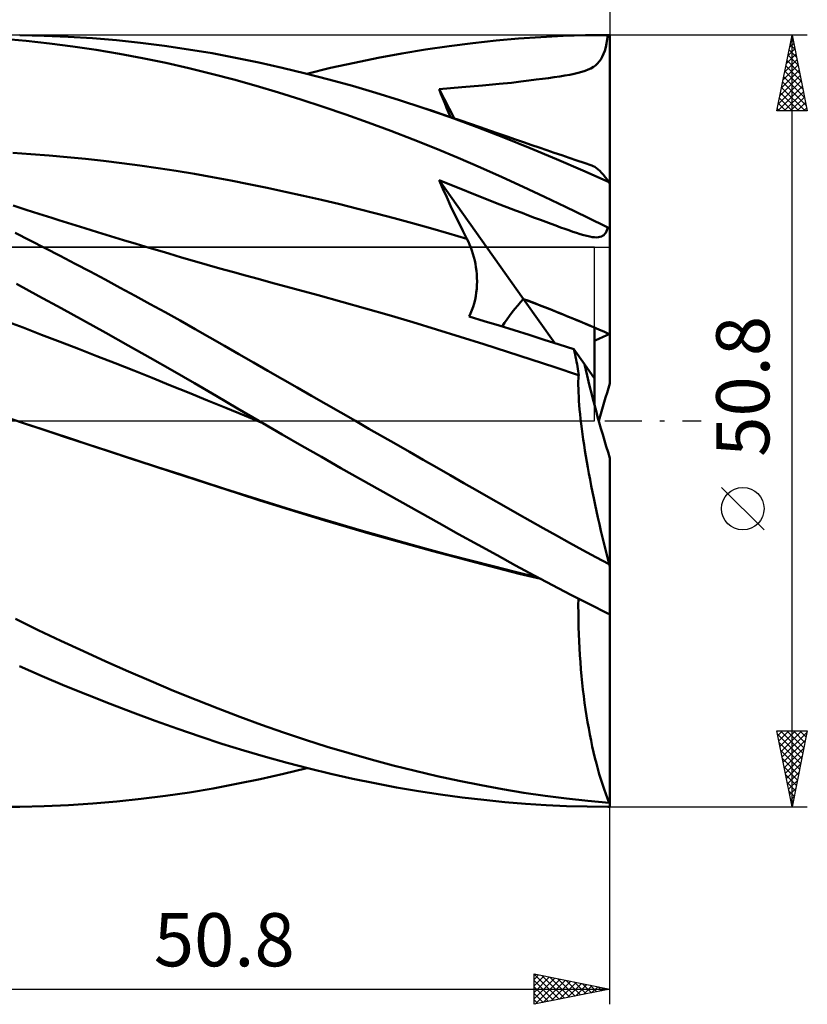
# Model space of a CAD drawing. Units: millimetres. Extents: x -87 to 89, y -38 to 62.
# Drawn here: x 37 to 89, y -38 to 26 of the extents above; entities that cross this region are included whole.
import ezdxf
from ezdxf.enums import TextEntityAlignment as Align

# ---------------------------------------------------------------- set-up
doc = ezdxf.new("R2010")
doc.units = ezdxf.units.MM
doc.header["$LTSCALE"] = 5.95
doc.linetypes.add('LONGDASH_DASH', pattern=[0.85, 0.4, -0.2, 0.05, -0.2])
for name, color, linetype in [('1', 4, 'CONTINUOUS'), ('2', 7, 'CONTINUOUS'), ('4', 2, 'LONGDASH_DASH'), ('CUT', 1, 'CONTINUOUS'), ('NOCUT', 7, 'CONTINUOUS'), ('SK2', 7, 'CONTINUOUS'), ('SK4', 2, 'LONGDASH_DASH')]:
    doc.layers.add(name, color=color, linetype=linetype)
doc.styles.get("Standard").update_dxf_attribs({"font": 'Monospac821 BT'})

msp = doc.modelspace()

# ---------------------------------------------------------------- linework, layer by layer
at = {"layer": '1', "color": 4, "linetype": 'CONTINUOUS', "lineweight": 50}
for p, q in [((38.921, 25.357), (37.331, 25.394)), ((40.512, 25.288), (38.921, 25.357)), ((42.102, 25.187), (40.512, 25.288)), ((71.637, 25.269), (73.107, 25.341)), ((73.107, 25.341), (74.58, 25.385)), ((74.58, 25.385), (76.054, 25.4)), ((76.013, 25.117), (76.054, 25.4)), ((76.19, 15.576), (76.19, 25.4)), ((37.751, 25.011), (36.218, 25.149)), ((39.285, 24.842), (37.751, 25.011)), ((40.819, 24.645), (39.285, 24.842)), ((42.351, 24.418), (40.819, 24.645)), ((43.689, 25.053), (42.102, 25.187)), ((45.276, 24.887), (43.689, 25.053)), ((46.863, 24.689), (45.276, 24.887)), ((48.445, 24.457), (46.863, 24.689)), ((64.051, 24.443), (65.612, 24.672)), ((65.612, 24.672), (67.167, 24.871)), ((67.167, 24.871), (68.689, 25.036)), ((68.689, 25.036), (70.169, 25.168)), ((70.169, 25.168), (71.637, 25.269)), ((75.91, 24.596), (75.966, 24.848)), ((75.966, 24.848), (76.013, 25.117)), ((43.88, 24.162), (42.351, 24.418)), ((45.406, 23.877), (43.88, 24.162)), ((50, 24.197), (48.445, 24.457)), ((51.533, 23.909), (50, 24.197)), ((60.922, 23.895), (62.487, 24.184)), ((62.487, 24.184), (64.051, 24.443)), ((75.687, 23.964), (75.77, 24.151)), ((75.77, 24.151), (75.844, 24.362)), ((75.844, 24.362), (75.91, 24.596)), ((46.932, 23.563), (45.406, 23.877)), ((48.452, 23.22), (46.932, 23.563)), ((53.067, 23.592), (51.533, 23.909)), ((54.604, 23.248), (53.067, 23.592)), ((57.797, 23.229), (59.358, 23.576)), ((59.358, 23.576), (60.922, 23.895)), ((75.099, 23.299), (75.241, 23.402)), ((75.241, 23.402), (75.371, 23.518)), ((75.371, 23.518), (75.488, 23.649)), ((75.488, 23.649), (75.593, 23.797)), ((75.593, 23.797), (75.687, 23.964)), ((49.943, 22.854), (48.452, 23.22)), ((51.415, 22.465), (49.943, 22.854)), ((56.144, 22.876), (54.604, 23.248)), ((57.684, 22.478), (56.144, 22.876)), ((56.238, 22.853), (57.797, 23.229)), ((72.882, 22.674), (73.226, 22.728)), ((73.226, 22.728), (73.543, 22.784)), ((73.543, 22.784), (73.835, 22.843)), ((73.835, 22.843), (74.102, 22.905)), ((74.102, 22.905), (74.345, 22.971)), ((74.345, 22.971), (74.565, 23.043)), ((74.565, 23.043), (74.763, 23.121)), ((74.763, 23.121), (74.94, 23.206)), ((74.94, 23.206), (75.099, 23.299)), ((52.886, 22.052), (51.415, 22.465)), ((54.36, 21.616), (52.886, 22.052)), ((59.228, 22.053), (57.684, 22.478)), ((60.775, 21.6), (59.228, 22.053)), ((66.437, 21.963), (67.793, 22.073)), ((67.793, 22.073), (68.904, 22.176)), ((68.904, 22.176), (69.697, 22.263)), ((69.697, 22.263), (70.314, 22.339)), ((70.314, 22.339), (70.856, 22.406)), ((70.856, 22.406), (71.33, 22.465)), ((71.33, 22.465), (71.753, 22.518)), ((71.753, 22.518), (72.142, 22.569)), ((72.142, 22.569), (72.515, 22.62)), ((72.515, 22.62), (72.882, 22.674)), ((55.836, 21.156), (54.36, 21.616)), ((62.323, 21.12), (60.775, 21.6)), ((64.933, 21.843), (66.437, 21.963)), ((65.057, 21.537), (64.933, 21.843)), ((65.924, 19.921), (64.933, 21.843)), ((65.182, 21.23), (65.057, 21.537)), ((57.313, 20.675), (55.836, 21.156)), ((63.871, 20.614), (62.323, 21.12)), ((65.308, 20.923), (65.182, 21.23)), ((65.434, 20.616), (65.308, 20.923)), ((58.79, 20.172), (57.313, 20.675)), ((60.27, 19.646), (58.79, 20.172)), ((65.659, 19.995), (63.871, 20.614)), ((64.498, 20.403), (63.871, 20.614)), ((65.125, 20.191), (64.498, 20.403)), ((65.753, 19.979), (65.125, 20.191)), ((65.562, 20.308), (65.434, 20.616)), ((65.69, 20), (65.562, 20.308)), ((61.752, 19.097), (60.27, 19.646)), ((67.442, 19.342), (65.659, 19.995)), ((66.38, 19.766), (65.753, 19.979)), ((67.007, 19.552), (66.38, 19.766)), ((67.635, 19.337), (67.007, 19.552)), ((63.233, 18.527), (61.752, 19.097)), ((69.198, 18.661), (67.442, 19.342)), ((68.262, 19.122), (67.635, 19.337)), ((68.89, 18.906), (68.262, 19.122)), ((69.428, 18.719), (68.89, 18.906)), ((64.713, 17.934), (63.233, 18.527)), ((70.927, 17.958), (69.198, 18.661)), ((69.966, 18.533), (69.428, 18.719)), ((70.505, 18.346), (69.966, 18.533)), ((71.043, 18.16), (70.505, 18.346)), ((71.538, 17.99), (71.043, 18.16)), ((38.058, 17.566), (36.862, 17.648)), ((39.255, 17.471), (38.058, 17.566)), ((66.19, 17.321), (64.713, 17.934)), ((72.661, 17.23), (70.927, 17.958)), ((72.032, 17.821), (71.538, 17.99)), ((72.526, 17.651), (72.032, 17.821)), ((73.021, 17.483), (72.526, 17.651)), ((40.451, 17.363), (39.255, 17.471)), ((41.648, 17.243), (40.451, 17.363)), ((42.845, 17.111), (41.648, 17.243)), ((44.041, 16.965), (42.845, 17.111)), ((45.238, 16.807), (44.041, 16.965)), ((67.656, 16.689), (66.19, 17.321)), ((74.398, 16.478), (72.661, 17.23)), ((73.515, 17.315), (73.021, 17.483)), ((74.009, 17.147), (73.515, 17.315)), ((74.503, 16.98), (74.009, 17.147)), ((74.998, 16.813), (74.503, 16.98)), ((46.434, 16.636), (45.238, 16.807)), ((47.631, 16.453), (46.434, 16.636)), ((48.827, 16.256), (47.631, 16.453)), ((50.024, 16.046), (48.827, 16.256)), ((69.085, 16.05), (67.656, 16.689)), ((76.138, 15.704), (74.398, 16.478)), ((75.094, 16.773), (74.998, 16.813)), ((75.195, 16.716), (75.094, 16.773)), ((75.301, 16.644), (75.195, 16.716)), ((75.41, 16.555), (75.301, 16.644)), ((75.522, 16.451), (75.41, 16.555)), ((75.639, 16.331), (75.522, 16.451)), ((75.759, 16.196), (75.639, 16.331)), ((51.22, 15.822), (50.024, 16.046)), ((52.417, 15.588), (51.22, 15.822)), ((53.613, 15.343), (52.417, 15.588)), ((65.185, 15.28), (64.933, 15.846)), ((70.49, 8.024), (64.933, 15.846)), ((68.662, 14.358), (64.933, 15.846)), ((70.48, 15.407), (69.085, 16.05)), ((75.882, 16.047), (75.759, 16.196)), ((76.008, 15.883), (75.882, 16.047)), ((76.138, 15.704), (76.008, 15.883)), ((76.19, 2.453), (76.19, 15.576)), ((54.81, 15.087), (53.613, 15.343)), ((56.007, 14.822), (54.81, 15.087)), ((65.441, 14.718), (65.185, 15.28)), ((71.87, 14.754), (70.48, 15.407)), ((57.203, 14.546), (56.007, 14.822)), ((58.4, 14.261), (57.203, 14.546)), ((59.596, 13.965), (58.4, 14.261)), ((65.7, 14.16), (65.441, 14.718)), ((69.965, 13.856), (68.662, 14.358)), ((73.263, 14.088), (71.87, 14.754)), ((37.732, 13.9), (36.885, 14.173)), ((38.579, 13.629), (37.732, 13.9)), ((39.426, 13.36), (38.579, 13.629)), ((60.793, 13.66), (59.596, 13.965)), ((61.989, 13.344), (60.793, 13.66)), ((65.963, 13.607), (65.7, 14.16)), ((70.409, 13.688), (69.965, 13.856)), ((70.831, 13.528), (70.409, 13.688)), ((74.658, 13.411), (73.263, 14.088)), ((39.897, 13.211), (39.426, 13.36)), ((40.746, 12.945), (39.897, 13.211)), ((63.186, 13.018), (61.989, 13.344)), ((64.382, 12.682), (63.186, 13.018)), ((66.23, 13.059), (65.963, 13.607)), ((66.501, 12.516), (66.23, 13.059)), ((71.232, 13.377), (70.831, 13.528)), ((71.612, 13.233), (71.232, 13.377)), ((71.972, 13.097), (71.612, 13.233)), ((72.312, 12.97), (71.972, 13.097)), ((72.633, 12.852), (72.312, 12.97)), ((76.054, 12.723), (74.658, 13.411)), ((38.002, 11.875), (37.011, 12.375)), ((41.596, 12.681), (40.746, 12.945)), ((42.445, 12.42), (41.596, 12.681)), ((43.294, 12.16), (42.445, 12.42)), ((65.579, 12.335), (64.382, 12.682)), ((66.776, 11.978), (65.579, 12.335)), ((66.776, 11.978), (66.501, 12.516)), ((72.934, 12.741), (72.633, 12.852)), ((73.216, 12.639), (72.934, 12.741)), ((73.484, 12.545), (73.216, 12.639)), ((73.744, 12.455), (73.484, 12.545)), ((73.996, 12.372), (73.744, 12.455)), ((74.236, 12.297), (73.996, 12.372)), ((75.85, 12.303), (75.91, 12.385)), ((75.91, 12.385), (75.964, 12.482)), ((75.964, 12.482), (76.011, 12.594)), ((76.011, 12.594), (76.054, 12.723)), ((38.993, 11.369), (38.002, 11.875)), ((44.144, 11.902), (43.294, 12.16)), ((44.993, 11.647), (44.144, 11.902)), ((66.866, 11.796), (66.776, 11.978)), ((66.951, 11.606), (66.866, 11.796)), ((74.461, 12.231), (74.236, 12.297)), ((74.669, 12.177), (74.461, 12.231)), ((74.856, 12.135), (74.669, 12.177)), ((75.024, 12.105), (74.856, 12.135)), ((75.174, 12.088), (75.024, 12.105)), ((75.308, 12.083), (75.174, 12.088)), ((75.308, 12.083), (75.427, 12.09)), ((75.427, 12.09), (75.532, 12.109)), ((75.532, 12.109), (75.626, 12.139)), ((75.626, 12.139), (75.708, 12.181)), ((75.708, 12.181), (75.783, 12.235)), ((75.783, 12.235), (75.85, 12.303)), ((39.984, 10.859), (38.993, 11.369)), ((45.843, 11.393), (44.993, 11.647)), ((46.693, 11.142), (45.843, 11.393)), ((47.145, 11.009), (46.693, 11.142)), ((67.03, 11.41), (66.951, 11.606)), ((67.103, 11.208), (67.03, 11.41)), ((67.169, 11), (67.103, 11.208)), ((40.974, 10.344), (39.984, 10.859)), ((47.984, 10.764), (47.145, 11.009)), ((48.823, 10.52), (47.984, 10.764)), ((49.663, 10.279), (48.823, 10.52)), ((67.23, 10.786), (67.169, 11)), ((67.283, 10.568), (67.23, 10.786)), ((67.328, 10.344), (67.283, 10.568)), ((41.964, 9.824), (40.974, 10.344)), ((42.953, 9.3), (41.964, 9.824)), ((50.502, 10.04), (49.663, 10.279)), ((51.341, 9.804), (50.502, 10.04)), ((52.18, 9.571), (51.341, 9.804)), ((67.367, 10.116), (67.328, 10.344)), ((67.397, 9.884), (67.367, 10.116)), ((67.419, 9.649), (67.397, 9.884)), ((43.942, 8.77), (42.953, 9.3)), ((53.02, 9.343), (52.18, 9.571)), ((53.859, 9.12), (53.02, 9.343)), ((55.417, 8.704), (53.859, 9.12)), ((67.432, 9.412), (67.419, 9.649)), ((67.43, 8.93), (67.436, 9.172)), ((67.436, 9.172), (67.432, 9.412)), ((38.583, 8.219), (37.113, 9.013)), ((44.931, 8.235), (43.942, 8.77)), ((56.976, 8.279), (55.417, 8.704)), ((67.353, 8.207), (67.389, 8.446)), ((67.389, 8.446), (67.414, 8.688)), ((67.414, 8.688), (67.43, 8.93)), ((40.054, 7.417), (38.583, 8.219)), ((45.919, 7.695), (44.931, 8.235)), ((58.534, 7.846), (56.976, 8.279)), ((60.093, 7.403), (58.534, 7.846)), ((67.25, 7.739), (67.307, 7.971)), ((67.307, 7.971), (67.353, 8.207)), ((72.554, 5.119), (70.49, 8.024)), ((41.524, 6.609), (40.054, 7.417)), ((46.907, 7.15), (45.919, 7.695)), ((47.894, 6.601), (46.907, 7.15)), ((61.652, 6.951), (60.093, 7.403)), ((67.017, 7.079), (67.105, 7.291)), ((67.105, 7.291), (67.183, 7.512)), ((67.183, 7.512), (67.25, 7.739)), ((37.542, 6.138), (36.328, 6.597)), ((42.991, 5.794), (41.524, 6.609)), ((48.875, 6.049), (47.894, 6.601)), ((63.21, 6.49), (61.652, 6.951)), ((64.769, 6.02), (63.21, 6.49)), ((66.92, 6.877), (67.017, 7.079)), ((67.905, 6.575), (66.92, 6.877)), ((68.89, 6.271), (67.905, 6.575)), ((38.756, 5.675), (37.542, 6.138)), ((49.841, 5.499), (48.875, 6.049)), ((66.328, 5.539), (64.769, 6.02)), ((69.876, 5.964), (68.89, 6.271)), ((70.862, 5.655), (69.876, 5.964)), ((75.174, 2.786), (75.174, 6.14)), ((39.971, 5.21), (38.756, 5.675)), ((41.185, 4.74), (39.971, 5.21)), ((44.456, 4.974), (42.991, 5.794)), ((50.798, 4.951), (49.841, 5.499)), ((67.886, 5.049), (66.328, 5.539)), ((71.849, 5.343), (70.862, 5.655)), ((72.836, 5.029), (71.849, 5.343)), ((42.399, 4.267), (41.185, 4.74)), ((45.919, 4.146), (44.456, 4.974)), ((51.752, 4.402), (50.798, 4.951)), ((69.445, 4.549), (67.886, 5.049)), ((71.004, 4.041), (69.445, 4.549)), ((73.823, 4.713), (72.836, 5.029)), ((73.861, 4.543), (73.823, 4.713)), ((74.507, 3.737), (73.823, 4.713)), ((73.897, 4.374), (73.861, 4.543)), ((43.613, 3.791), (42.399, 4.267)), ((47.381, 3.312), (45.919, 4.146)), ((52.708, 3.852), (51.752, 4.402)), ((72.562, 3.531), (71.004, 4.041)), ((73.931, 4.208), (73.897, 4.374)), ((73.964, 4.045), (73.931, 4.208)), ((73.995, 3.884), (73.964, 4.045)), ((44.827, 3.31), (43.613, 3.791)), ((46.042, 2.826), (44.827, 3.31)), ((48.832, 2.475), (47.381, 3.312)), ((53.664, 3.302), (52.708, 3.852)), ((54.622, 2.752), (53.664, 3.302)), ((74.121, 3.021), (72.562, 3.531)), ((74.024, 3.727), (73.995, 3.884)), ((74.052, 3.573), (74.024, 3.727)), ((74.077, 3.423), (74.052, 3.573)), ((74.1, 3.277), (74.077, 3.423)), ((74.12, 3.136), (74.1, 3.277)), ((75.174, 2.786), (74.507, 3.738)), ((47.256, 2.339), (46.042, 2.826)), ((55.581, 2.201), (54.622, 2.752)), ((74.108, 2.589), (74.112, 2.81)), ((74.112, 2.81), (74.121, 3.021)), ((74.139, 2.999), (74.12, 3.136)), ((74.123, 3.018), (74.121, 3.021)), ((74.126, 3.015), (74.123, 3.018)), ((74.128, 3.011), (74.126, 3.015)), ((74.131, 3.008), (74.128, 3.011)), ((74.134, 3.005), (74.131, 3.008)), ((74.136, 3.002), (74.134, 3.005)), ((74.139, 2.999), (74.136, 3.002)), ((75.174, 1.031), (75.174, 2.786)), ((48.47, 1.847), (47.256, 2.339)), ((50.256, 1.646), (48.832, 2.475)), ((56.54, 1.651), (55.581, 2.201)), ((74.108, 2.357), (74.108, 2.589)), ((74.112, 2.115), (74.108, 2.357)), ((74.12, 1.862), (74.112, 2.115)), ((49.684, 1.351), (48.47, 1.847)), ((50.898, 0.851), (49.684, 1.351)), ((51.666, 0.822), (50.256, 1.646)), ((57.499, 1.101), (56.54, 1.651)), ((74.133, 1.598), (74.12, 1.862)), ((74.149, 1.325), (74.133, 1.598)), ((74.17, 1.041), (74.149, 1.325)), ((52.113, 0.352), (50.898, 0.851)), ((53.076, 0), (51.666, 0.822)), ((58.46, 0.551), (57.499, 1.101)), ((74.195, 0.747), (74.17, 1.041)), ((74.223, 0.444), (74.195, 0.747)), ((37.498, -0.116), (35.769, 0.462)), ((53.327, -0.146), (52.113, 0.352)), ((53.118, -0.024), (53.076, 0)), ((59.423, 0), (58.46, 0.551)), ((74.256, 0.13), (74.223, 0.444)), ((74.294, -0.193), (74.256, 0.13)), ((37.497, -0.116), (37.497, -0.116)), ((37.497, -0.116), (37.497, -0.116)), ((37.498, -0.116), (37.497, -0.116)), ((37.497, -0.116), (37.497, -0.116)), ((37.497, -0.116), (37.497, -0.116)), ((38.92, -0.589), (37.498, -0.116)), ((38.983, -0.607), (37.498, -0.116)), ((37.498, -0.116), (37.498, -0.116)), ((40.342, -1.061), (38.92, -0.589)), ((40.47, -1.098), (38.983, -0.607)), ((53.16, -0.049), (53.118, -0.024)), ((53.202, -0.073), (53.16, -0.049)), ((53.244, -0.098), (53.202, -0.073)), ((53.286, -0.122), (53.244, -0.098)), ((53.328, -0.146), (53.286, -0.122)), ((54.614, -0.891), (53.328, -0.146)), ((60.316, -0.511), (59.423, 0)), ((61.21, -1.023), (60.316, -0.511)), ((74.335, -0.526), (74.294, -0.193)), ((74.38, -0.868), (74.335, -0.526)), ((41.765, -1.531), (40.342, -1.061)), ((41.955, -1.586), (40.47, -1.098)), ((55.902, -1.632), (54.614, -0.891)), ((62.105, -1.535), (61.21, -1.023)), ((74.43, -1.218), (74.38, -0.868)), ((74.483, -1.576), (74.43, -1.218)), ((43.187, -2), (41.765, -1.531)), ((43.438, -2.072), (41.955, -1.586)), ((57.189, -2.37), (55.902, -1.632)), ((62.999, -2.046), (62.105, -1.535)), ((74.54, -1.941), (74.483, -1.576)), ((74.601, -2.313), (74.54, -1.941)), ((44.609, -2.467), (43.187, -2)), ((44.917, -2.555), (43.438, -2.072)), ((46.032, -2.934), (44.609, -2.467)), ((46.393, -3.036), (44.917, -2.555)), ((58.477, -3.104), (57.189, -2.37)), ((63.893, -2.558), (62.999, -2.046)), ((64.786, -3.068), (63.893, -2.558)), ((74.665, -2.692), (74.601, -2.313)), ((76.19, -9.587), (76.19, -2.453)), ((47.454, -3.399), (46.032, -2.934)), ((47.869, -3.516), (46.393, -3.036)), ((59.768, -3.836), (58.477, -3.104)), ((65.678, -3.578), (64.786, -3.068)), ((74.733, -3.077), (74.665, -2.692)), ((74.805, -3.469), (74.733, -3.077)), ((48.876, -3.863), (47.454, -3.399)), ((49.344, -3.994), (47.869, -3.516)), ((50.299, -4.326), (48.876, -3.863)), ((61.06, -4.565), (59.768, -3.836)), ((66.569, -4.088), (65.678, -3.578)), ((74.88, -3.867), (74.805, -3.469)), ((74.958, -4.27), (74.88, -3.867)), ((50.806, -4.467), (49.344, -3.994)), ((51.721, -4.786), (50.299, -4.326)), ((52.269, -4.935), (50.806, -4.467)), ((67.458, -4.596), (66.569, -4.088)), ((75.04, -4.68), (74.958, -4.27)), ((53.143, -5.238), (51.721, -4.786)), ((53.741, -5.398), (52.269, -4.935)), ((62.352, -5.291), (61.06, -4.565)), ((68.341, -5.102), (67.458, -4.596)), ((69.211, -5.6), (68.341, -5.102)), ((75.126, -5.094), (75.04, -4.68)), ((75.214, -5.515), (75.126, -5.094)), ((54.566, -5.682), (53.143, -5.238)), ((55.218, -5.852), (53.741, -5.398)), ((55.988, -6.118), (54.566, -5.682)), ((63.644, -6.014), (62.352, -5.291)), ((70.073, -6.092), (69.211, -5.6)), ((75.306, -5.939), (75.214, -5.515)), ((56.698, -6.3), (55.218, -5.852)), ((57.41, -6.546), (55.988, -6.118)), ((58.18, -6.739), (56.698, -6.3)), ((64.935, -6.733), (63.644, -6.014)), ((70.936, -6.582), (70.073, -6.092)), ((75.401, -6.367), (75.306, -5.939)), ((75.498, -6.798), (75.401, -6.367)), ((58.833, -6.966), (57.41, -6.546)), ((59.662, -7.17), (58.18, -6.739)), ((60.255, -7.378), (58.833, -6.966)), ((66.222, -7.447), (64.935, -6.733)), ((71.801, -7.069), (70.936, -6.582)), ((72.667, -7.551), (71.801, -7.069)), ((75.599, -7.232), (75.498, -6.798)), ((61.144, -7.592), (59.662, -7.17)), ((61.677, -7.783), (60.255, -7.378)), ((62.623, -8.006), (61.144, -7.592)), ((67.503, -8.154), (66.222, -7.447)), ((73.534, -8.029), (72.667, -7.551)), ((75.701, -7.668), (75.599, -7.232)), ((75.807, -8.107), (75.701, -7.668)), ((63.1, -8.181), (61.677, -7.783)), ((64.098, -8.411), (62.623, -8.006)), ((64.522, -8.571), (63.1, -8.181)), ((65.568, -8.806), (64.098, -8.411)), ((68.755, -8.843), (67.503, -8.154)), ((74.401, -8.503), (73.534, -8.029)), ((75.915, -8.549), (75.807, -8.107)), ((65.944, -8.954), (64.522, -8.571)), ((67.033, -9.192), (65.568, -8.806)), ((67.367, -9.329), (65.944, -8.954)), ((69.979, -9.512), (68.755, -8.843)), ((75.27, -8.972), (74.401, -8.503)), ((76.138, -9.437), (75.27, -8.972)), ((76.025, -8.992), (75.915, -8.549)), ((76.138, -9.437), (76.025, -8.992)), ((68.497, -9.571), (67.033, -9.192)), ((68.789, -9.696), (67.367, -9.329)), ((69.959, -9.94), (68.497, -9.571)), ((70.212, -10.055), (68.789, -9.696)), ((71.19, -10.166), (69.979, -9.512)), ((76.19, -12.737), (76.19, -9.587)), ((71.453, -10.306), (69.959, -9.94)), ((71.634, -10.403), (70.212, -10.055)), ((72.404, -10.811), (71.19, -10.166)), ((73.62, -11.444), (72.404, -10.811)), ((74.837, -12.066), (73.62, -11.444)), ((74.108, -12.167), (74.11, -11.696)), ((74.11, -12.637), (74.108, -12.167)), ((76.054, -12.677), (74.837, -12.066)), ((74.117, -13.105), (74.11, -12.637)), ((76.19, -25.164), (76.19, -12.737)), ((38.528, -13.763), (37.039, -13.036)), ((74.127, -13.573), (74.117, -13.105)), ((74.142, -14.039), (74.127, -13.573)), ((40.018, -14.472), (38.528, -13.763)), ((74.162, -14.503), (74.142, -14.039)), ((41.508, -15.164), (40.018, -14.472)), ((74.185, -14.966), (74.162, -14.503)), ((42.994, -15.838), (41.508, -15.164)), ((74.213, -15.426), (74.185, -14.966)), ((74.245, -15.884), (74.213, -15.426)), ((38.794, -16.795), (37.3, -16.142)), ((44.481, -16.496), (42.994, -15.838)), ((74.281, -16.339), (74.245, -15.884)), ((40.288, -17.427), (38.794, -16.795)), ((45.968, -17.136), (44.481, -16.496)), ((74.322, -16.792), (74.281, -16.339)), ((74.366, -17.241), (74.322, -16.792)), ((41.781, -18.039), (40.288, -17.427)), ((47.452, -17.759), (45.968, -17.136)), ((74.415, -17.686), (74.366, -17.241)), ((43.271, -18.629), (41.781, -18.039)), ((48.929, -18.362), (47.452, -17.759)), ((74.468, -18.125), (74.415, -17.686)), ((74.525, -18.559), (74.468, -18.125)), ((44.758, -19.198), (43.271, -18.629)), ((50.377, -18.936), (48.929, -18.362)), ((74.585, -18.987), (74.525, -18.559)), ((46.245, -19.747), (44.758, -19.198)), ((51.812, -19.486), (50.377, -18.936)), ((74.65, -19.408), (74.585, -18.987)), ((74.718, -19.824), (74.65, -19.408)), ((47.73, -20.275), (46.245, -19.747)), ((53.249, -20.012), (51.812, -19.486)), ((54.689, -20.514), (53.249, -20.012)), ((74.79, -20.233), (74.718, -19.824)), ((49.197, -20.778), (47.73, -20.275)), ((56.131, -20.993), (54.689, -20.514)), ((74.866, -20.635), (74.79, -20.233)), ((74.945, -21.031), (74.866, -20.635)), ((50.638, -21.251), (49.197, -20.778)), ((52.069, -21.698), (50.638, -21.251)), ((57.573, -21.448), (56.131, -20.993)), ((75.028, -21.42), (74.945, -21.031)), ((53.503, -22.12), (52.069, -21.698)), ((59.019, -21.88), (57.573, -21.448)), ((60.467, -22.29), (59.019, -21.88)), ((75.114, -21.801), (75.028, -21.42)), ((75.203, -22.174), (75.114, -21.801)), ((54.939, -22.516), (53.503, -22.12)), ((56.377, -22.887), (54.939, -22.516)), ((61.917, -22.676), (60.467, -22.29)), ((63.366, -23.038), (61.917, -22.676)), ((75.296, -22.539), (75.203, -22.174)), ((75.391, -22.895), (75.296, -22.539)), ((53.145, -23.575), (54.689, -23.228)), ((54.689, -23.228), (56.237, -22.853)), ((57.815, -23.233), (56.377, -22.887)), ((59.254, -23.554), (57.815, -23.233)), ((64.815, -23.376), (63.366, -23.038)), ((75.49, -23.242), (75.391, -22.895)), ((75.591, -23.581), (75.49, -23.242)), ((50.061, -24.186), (51.603, -23.895)), ((51.603, -23.895), (53.145, -23.575)), ((60.696, -23.851), (59.254, -23.554)), ((62.139, -24.122), (60.696, -23.851)), ((66.26, -23.69), (64.815, -23.376)), ((67.701, -23.979), (66.26, -23.69)), ((69.12, -24.24), (67.701, -23.979)), ((75.695, -23.911), (75.591, -23.581)), ((75.802, -24.232), (75.695, -23.911)), ((46.91, -24.682), (48.501, -24.449)), ((48.501, -24.449), (50.061, -24.186)), ((63.582, -24.368), (62.139, -24.122)), ((65.022, -24.589), (63.582, -24.368)), ((66.46, -24.784), (65.022, -24.589)), ((70.518, -24.472), (69.12, -24.24)), ((71.919, -24.679), (70.518, -24.472)), ((75.911, -24.544), (75.802, -24.232)), ((76.023, -24.847), (75.911, -24.544)), ((40.528, -25.288), (42.125, -25.185)), ((42.125, -25.185), (43.721, -25.05)), ((43.721, -25.05), (45.316, -24.883)), ((45.316, -24.883), (46.91, -24.682)), ((67.883, -24.952), (66.46, -24.784)), ((69.269, -25.091), (67.883, -24.952)), ((70.625, -25.202), (69.269, -25.091)), ((71.98, -25.289), (70.625, -25.202)), ((73.324, -24.859), (71.919, -24.679)), ((74.73, -25.013), (73.324, -24.859)), ((76.138, -25.141), (74.73, -25.013)), ((76.138, -25.141), (76.023, -24.847)), ((76.19, -25.4), (76.19, -25.164)), ((35.589, -25.396), (37.331, -25.394)), ((37.331, -25.394), (38.929, -25.357)), ((38.929, -25.357), (40.528, -25.288)), ((73.336, -25.35), (71.98, -25.289)), ((74.695, -25.387), (73.336, -25.35)), ((76.054, -25.4), (74.695, -25.387)), ((76.105, -25.4), (76.19, -25.4))]:
    msp.add_line(p, q, dxfattribs=at)
for centre, major_axis, ratio, start_param, end_param in [((76.19, 0), (-49.96, 0.058), 0.508405, 4.712984, 4.715707), ((77.314, 0), (-7.319, 25.376), 0.150264, 5.329235, 5.335623), ((76.19, 0), (-49.722, 23.148), 0.210307, 4.809988, 4.812711), ((76.19, 0), (3.618, 11.071), 0.785803, 1.043881, 1.247847), ((76.191, 0), (3.618, 11.071), 0.785827, 1.043927, 1.24788), ((76.19, 0), (-22.375, 10.416), 0.210307, 4.809984, 5.066336), ((76.19, 0), (-22.375, 10.416), 0.210303, 4.85519, 5.066316), ((76.19, 0), (22.374, 10.403), 0.211662, 1.474395, 1.517907), ((77.314, 0), (-3.294, 11.419), 0.150264, 1.194373, 1.743742), ((77.314, 0), (3.294, 11.419), 0.150264, 1.39785, 1.61411), ((77.314, 0), (-7.319, 25.376), 0.150264, 1.908132, 1.914521), ((76.19, 0), (-49.72, 23.117), 0.211662, 1.666166, 1.668889), ((77.314, 0), (0, 25.4), 0.32492, 2.998643, 3.005032), ((76.19, 0), (49.96, 0.058), 0.508405, 4.709071, 4.710098)]:
    msp.add_ellipse(centre, major_axis=major_axis, ratio=ratio, start_param=start_param, end_param=end_param, dxfattribs=at)
at = {"layer": '2', "color": 7, "linetype": 'CONTINUOUS', "lineweight": 25}
for p, q in [((76.19, 48.4), (76.19, 25.4)), ((89.19, 25.4), (76.19, 25.4)), ((87.19, 20.4), (88.19, 25.4)), ((88.19, -25.4), (88.19, 25.4)), ((88.19, 25.4), (89.19, 20.4)), ((88.025, 24.577), (88.3, 24.851)), ((88.066, 24.779), (88.376, 24.468)), ((88.131, 25.107), (88.229, 25.205)), ((88.136, 25.132), (88.27, 24.998)), ((87.813, 23.516), (88.441, 24.144)), ((87.919, 24.047), (88.37, 24.498)), ((87.924, 24.071), (88.589, 23.407)), ((87.995, 24.425), (88.483, 23.937)), ((87.601, 22.456), (88.583, 23.437)), ((87.707, 22.986), (88.512, 23.791)), ((87.783, 23.364), (88.801, 22.346)), ((87.854, 23.718), (88.695, 22.877)), ((87.389, 21.395), (88.724, 22.73)), ((87.495, 21.925), (88.653, 23.084)), ((87.712, 23.011), (88.907, 21.816)), ((87.283, 20.865), (88.795, 22.377)), ((87.571, 22.304), (89.119, 20.755)), ((87.641, 22.657), (89.013, 21.286)), ((87.242, 20.4), (88.865, 22.023)), ((87.429, 21.597), (88.626, 20.4)), ((87.5, 21.95), (89.05, 20.4)), ((87.667, 20.4), (88.936, 21.669)), ((87.288, 20.889), (87.777, 20.4)), ((87.359, 21.243), (88.202, 20.4)), ((88.091, 20.4), (89.007, 21.316)), ((88.515, 20.4), (89.078, 20.962)), ((89.19, 20.4), (87.19, 20.4)), ((87.217, 20.536), (87.353, 20.4)), ((88.94, 20.4), (89.148, 20.609)), ((86.34, -7.175), (83.54, -4.375)), ((88.19, -25.4), (87.19, -20.4)), ((87.19, -20.4), (89.19, -20.4)), ((87.238, -20.638), (88.825, -22.225)), ((87.251, -20.704), (87.555, -20.4)), ((87.322, -21.058), (87.979, -20.4)), ((87.392, -21.411), (88.404, -20.4)), ((87.424, -20.4), (88.896, -21.872)), ((87.463, -21.765), (88.828, -20.4)), ((87.534, -22.118), (89.174, -20.478)), ((87.848, -20.4), (88.966, -21.518)), ((89.19, -20.4), (88.19, -25.4)), ((88.272, -20.4), (89.037, -21.165)), ((88.697, -20.4), (89.108, -20.811)), ((89.121, -20.4), (89.178, -20.458)), ((87.344, -21.169), (88.754, -22.579)), ((87.604, -22.472), (89.068, -21.008)), ((87.45, -21.699), (88.683, -22.933)), ((87.675, -22.826), (88.962, -21.538)), ((87.556, -22.229), (88.613, -23.286)), ((87.746, -23.179), (88.856, -22.069)), ((87.817, -23.533), (88.75, -22.599)), ((87.662, -22.759), (88.542, -23.64)), ((87.768, -23.29), (88.471, -23.993)), ((87.887, -23.886), (88.644, -23.129)), ((87.874, -23.82), (88.401, -24.347)), ((87.958, -24.24), (88.538, -23.66)), ((87.98, -24.35), (88.33, -24.7)), ((88.029, -24.593), (88.432, -24.19)), ((88.086, -24.881), (88.259, -25.054)), ((88.099, -24.947), (88.326, -24.72)), ((88.17, -25.3), (88.22, -25.251)), ((76.19, -25.4), (89.19, -25.4)), ((76.19, -38.4), (76.19, -25.4)), ((71.19, -38.4), (71.19, -36.4)), ((71.19, -36.4), (76.19, -37.4)), ((71.19, -36.41), (72.848, -38.068)), ((71.19, -36.765), (71.494, -36.461)), ((71.19, -37.189), (71.848, -36.532)), ((71.19, -37.614), (72.201, -36.602)), ((71.19, -38.038), (72.555, -36.673)), ((71.19, -36.835), (72.494, -38.139)), ((71.268, -38.384), (72.908, -36.744)), ((71.707, -36.503), (73.202, -37.998)), ((71.798, -38.278), (73.262, -36.814)), ((72.238, -36.61), (73.555, -37.927)), ((72.328, -38.172), (73.616, -36.885)), ((72.768, -36.716), (73.909, -37.856)), ((73.298, -36.822), (74.262, -37.786)), ((73.829, -36.928), (74.616, -37.715)), ((25.39, -37.4), (76.19, -37.4)), ((71.19, -37.259), (72.141, -38.21)), ((76.19, -37.4), (71.19, -38.4)), ((72.859, -38.066), (73.969, -36.956)), ((73.389, -37.96), (74.323, -37.027)), ((73.919, -37.854), (74.676, -37.097)), ((74.359, -37.034), (74.969, -37.644)), ((74.45, -37.748), (75.03, -37.168)), ((74.889, -37.14), (75.323, -37.573)), ((74.98, -37.642), (75.383, -37.239)), ((75.42, -37.246), (75.676, -37.503)), ((75.51, -37.536), (75.737, -37.309)), ((75.95, -37.352), (76.03, -37.432)), ((76.041, -37.43), (76.09, -37.38)), ((71.19, -37.683), (71.787, -38.281)), ((71.19, -38.107), (71.434, -38.351))]:
    msp.add_line(p, q, dxfattribs=at)
msp.add_circle((84.94, -5.775), 1.4, dxfattribs=at)
at = {"layer": '4', "color": 2, "linetype": 'LONGDASH_DASH', "lineweight": 25}
msp.add_line((-0.01, 0), (76.19, 0), dxfattribs=at)
at = {"layer": 'CUT', "color": 1, "linetype": 'CONTINUOUS', "lineweight": 25}
for p, q in [((76.19, 25.4), (25.39, 25.4)), ((76.19, 25.395), (76.19, 25.4)), ((76.19, 11.43), (76.19, 25.395)), ((25.39, 11.43), (76.19, 11.43))]:
    msp.add_line(p, q, dxfattribs=at)
at = {"layer": 'NOCUT', "color": 7, "linetype": 'CONTINUOUS', "lineweight": 25}
for p, q in [((75.174, 11.43), (25.4, 11.43)), ((75.174, 0), (75.174, 11.43)), ((-0.01, 0), (75.174, 0))]:
    msp.add_line(p, q, dxfattribs=at)
at = {"layer": 'SK2', "color": 7, "linetype": 'CONTINUOUS', "lineweight": 25}
msp.add_line((76.19, 58.4), (76.19, 25.4), dxfattribs=at)
at = {"layer": 'SK4', "color": 2, "linetype": 'LONGDASH_DASH', "lineweight": 25}
msp.add_line((-75.81, 0), (82.19, 0), dxfattribs=at)

# ---------------------------------------------------------------- texts
at = {"layer": '2', "color": 7, "linetype": 'CONTINUOUS', "lineweight": 25}
msp.add_text('50.8', height=3.5, rotation=90, dxfattribs=at).set_placement((86.69, 2.275), align=Align.CENTER)
msp.add_text('50.8', height=3.5, dxfattribs=at).set_placement((50.79, -35.9), align=Align.CENTER)

doc.saveas('drawing.dxf')
